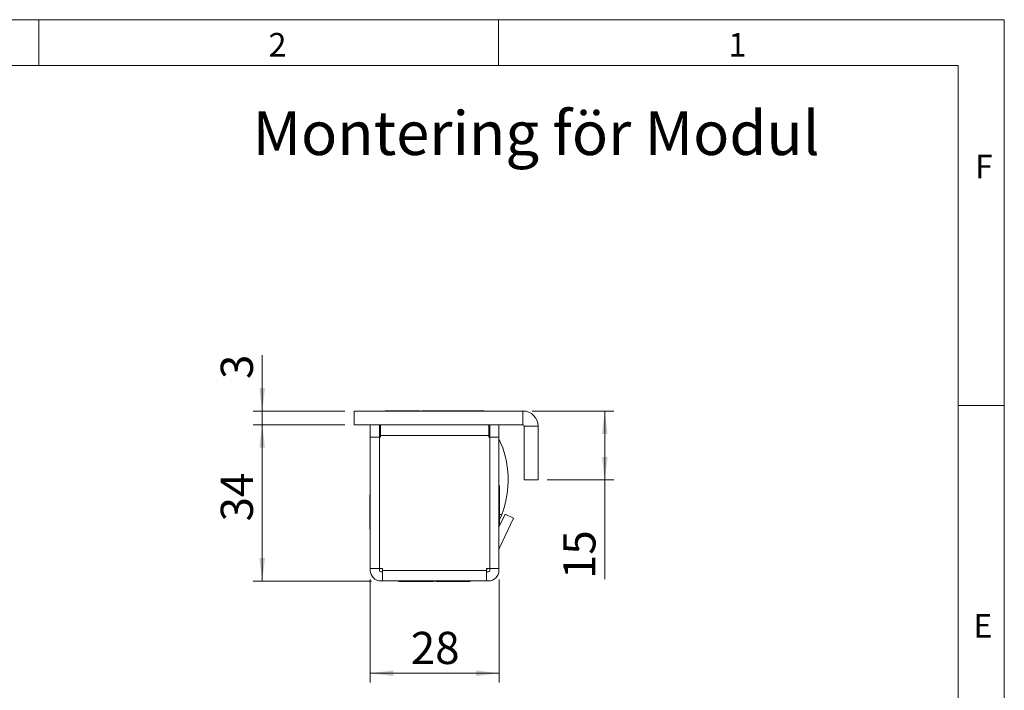
# Model space of a CAD drawing. Units: millimetres. Extents: x 0 to 210, y 0 to 297.
# Drawn here: x 103 to 210, y 224 to 297 of the extents above; entities that cross this region are included whole.
import ezdxf

# ---------------------------------------------------------------- set-up
doc = ezdxf.new("R2010")
doc.units = ezdxf.units.MM
doc.styles.add('SLDTEXTSTYLE0', font='TXT', dxfattribs={"width": 0.75})
doc.dimstyles.new('SLDDIMSTYLE0', dxfattribs={"dimtxt": 3.5, "dimasz": 2.5, "dimexe": 0, "dimexo": 0.0625, "dimgap": 0.875, "dimtad": 1, "dimlfac": 2, "dimrnd": 1e-09, "dimzin": 12, "dimdsep": 46, "dimtxsty": 'SLDTEXTSTYLE0', "dimsah": 1, "dimcen": 0.09, "dimadec": 0, "dimazin": 3, "dimtfac": 1, "dimtofl": 0, "dimtmove": 0, "dimatfit": 3, "dimfxl": 0, "dimfrac": 2, "dimtolj": 1, "dimtzin": 12, "dimarcsym": 0})
doc.dimstyles.new('SLDDIMSTYLE1', dxfattribs={"dimtxt": 3.5, "dimasz": 2.5, "dimexe": 0, "dimexo": 0.0625, "dimgap": 0.875, "dimtad": 1, "dimlfac": 2, "dimrnd": 1e-09, "dimzin": 12, "dimdsep": 46, "dimtxsty": 'SLDTEXTSTYLE0', "dimsah": 1, "dimcen": 0.09, "dimadec": 0, "dimazin": 3, "dimtfac": 1, "dimtmove": 0, "dimatfit": 0, "dimfxl": 0, "dimfrac": 2, "dimtolj": 1, "dimtzin": 12, "dimarcsym": 0})

# ---------------------------------------------------------------- blocks, each defined once
blk = doc.blocks.new('_D_22')
at = {"color": 7, "linetype": 'Continuous', "lineweight": 0}
for p, q in [((138.3, 252.9), (128.3, 252.9)), ((129.3, 252.9), (129.3, 235.9)), ((141.2, 235.9), (128.3, 235.9))]:
    blk.add_line(p, q, dxfattribs=at)
for points in [[(129.3, 252.9), (128.99, 250.4), (129.61, 250.4)], [(129.3, 235.9), (129.61, 238.4), (128.99, 238.4)]]:
    blk.add_solid(points, dxfattribs=at)
at = {"color": 7, "linetype": 'Continuous', "lineweight": 0, "insert": (124.79, 242.39), "char_height": 3.5, "attachment_point": 1, "rotation": 90, "style": 'SLDTEXTSTYLE0'}
blk.add_mtext('34', dxfattribs=at)
blk = doc.blocks.new('_D_23')
at = {"color": 7, "linetype": 'Continuous', "lineweight": 0}
for p, q in [((129.3, 254.4), (129.3, 260.48)), ((138.3, 254.4), (128.3, 254.4)), ((129.3, 254.4), (129.3, 252.9)), ((138.3, 252.9), (128.3, 252.9)), ((129.3, 252.9), (129.3, 250.4))]:
    blk.add_line(p, q, dxfattribs=at)
for points in [[(129.3, 254.4), (129.61, 256.9), (128.99, 256.9)], [(129.3, 252.9), (128.99, 250.4), (129.61, 250.4)]]:
    blk.add_solid(points, dxfattribs=at)
at = {"color": 7, "linetype": 'Continuous', "lineweight": 0, "insert": (124.79, 257.89), "char_height": 3.5, "attachment_point": 1, "rotation": 90, "style": 'SLDTEXTSTYLE0'}
blk.add_mtext('3', dxfattribs=at)
blk = doc.blocks.new('_D_24')
at = {"color": 7, "linetype": 'Continuous', "lineweight": 0}
for p, q in [((141.05, 236.05), (141.05, 224.86)), ((155.05, 236.05), (155.05, 224.86)), ((141.05, 225.86), (155.05, 225.86))]:
    blk.add_line(p, q, dxfattribs=at)
for points in [[(141.05, 225.86), (143.55, 225.55), (143.55, 226.17)], [(155.05, 225.86), (152.55, 226.17), (152.55, 225.55)]]:
    blk.add_solid(points, dxfattribs=at)
at = {"color": 7, "linetype": 'Continuous', "lineweight": 0, "insert": (145.46, 230.37), "char_height": 3.5, "attachment_point": 1, "style": 'SLDTEXTSTYLE0'}
blk.add_mtext('28', dxfattribs=at)
blk = doc.blocks.new('_D_25')
at = {"color": 7, "linetype": 'Continuous', "lineweight": 0}
for p, q in [((158.65, 254.4), (167.55, 254.4)), ((166.55, 254.4), (166.55, 246.9)), ((160.3, 246.9), (167.55, 246.9)), ((166.55, 246.9), (166.55, 236.12))]:
    blk.add_line(p, q, dxfattribs=at)
for points in [[(166.55, 254.4), (166.24, 251.9), (166.86, 251.9)], [(166.55, 246.9), (166.86, 249.4), (166.24, 249.4)]]:
    blk.add_solid(points, dxfattribs=at)
at = {"color": 7, "linetype": 'Continuous', "lineweight": 0, "insert": (162.04, 236.12), "char_height": 3.5, "attachment_point": 1, "rotation": 90, "style": 'SLDTEXTSTYLE0'}
blk.add_mtext('15', dxfattribs=at)

msp = doc.modelspace()

# ---------------------------------------------------------------- linework, layer by layer
at = {"color": 7, "linetype": 'Continuous', "lineweight": 0}
for p, q in [((0, 297), (210, 297)), ((105, 292), (105, 297)), ((155, 292), (155, 297)), ((210, 297), (210, 0)), ((205, 292), (25, 292)), ((205, 292), (25, 292)), ((205, 5), (205, 292)), ((210, 255), (205, 255))]:
    msp.add_line(p, q, dxfattribs=at)
at = {"color": 7, "linetype": 'Continuous', "lineweight": 15}
for p, q in [((139.2972, 252.9036), (139.2972, 254.4036)), ((157.6472, 254.4036), (139.2972, 254.4036)), ((142.6722, 254.4238), (142.6722, 254.4036)), ((142.6722, 254.4238), (142.9619, 254.4238)), ((142.9619, 254.4238), (146.4222, 254.4238)), ((146.4222, 254.4036), (146.4222, 254.4238)), ((146.6722, 254.4238), (146.6722, 254.4036)), ((146.6722, 254.4238), (146.9619, 254.4238)), ((146.9619, 254.4238), (149.6722, 254.4238)), ((149.6722, 254.4238), (149.6722, 254.4036)), ((149.6722, 254.4238), (149.9619, 254.4238)), ((149.9619, 254.4238), (153.4222, 254.4238)), ((153.4222, 254.4036), (153.4222, 254.4238)), ((157.6472, 252.9036), (157.6472, 254.4036)), ((157.6472, 252.9036), (139.2972, 252.9036)), ((141.0472, 251.5536), (141.0472, 252.9036)), ((142.0472, 252.9036), (142.0472, 251.5536)), ((142.1472, 252.9036), (142.1472, 251.7536)), ((153.9472, 251.7536), (153.9472, 252.9036)), ((153.9484, 252.9036), (153.9481, 252.4176)), ((154.0472, 251.5536), (154.0472, 252.9036)), ((155.0472, 252.9036), (155.0472, 251.5536)), ((157.7972, 252.7536), (159.2972, 252.7536)), ((157.7972, 246.9036), (157.7972, 252.7536)), ((159.2972, 246.9036), (159.2972, 252.7536)), ((142.0472, 252.4036), (142.1472, 252.4036)), ((142.1472, 251.7536), (142.1472, 251.5536)), ((153.9472, 251.7536), (142.1472, 251.7536)), ((153.9472, 252.4176), (153.9481, 252.4176)), ((153.9472, 251.5536), (153.9472, 251.7536)), ((154.0472, 252.4176), (153.9481, 252.4176)), ((141.0472, 251.3036), (141.0292, 251.3036)), ((141.0292, 249.9036), (141.0292, 251.3036)), ((142.0472, 251.5536), (141.0472, 251.5536)), ((141.0472, 237.2536), (141.0472, 251.5536)), ((142.0472, 237.2536), (142.0472, 251.5536)), ((142.0522, 250.6536), (142.0472, 250.6536)), ((142.0522, 237.2536), (142.0522, 251.5536)), ((142.1472, 251.5536), (142.0522, 251.5536)), ((154.0422, 251.5536), (153.9472, 251.5536)), ((154.0422, 237.2536), (154.0422, 251.5536)), ((154.0472, 237.2536), (154.0472, 251.5536)), ((154.0472, 251.5536), (155.0472, 251.5536)), ((155.0472, 237.2536), (155.0472, 251.5536)), ((141.0292, 248.5036), (141.0292, 249.9036)), ((141.0292, 248.5036), (141.0472, 248.5036)), ((142.0472, 249.1536), (142.0522, 249.1536)), ((142.0522, 246.5536), (142.0472, 246.5536)), ((154.0472, 247.1536), (154.0422, 247.1536)), ((155.0925, 246.2786), (155.0472, 246.2786)), ((155.0925, 246.2786), (155.0925, 244.4036)), ((157.7972, 246.9036), (159.2972, 246.9036)), ((141.0472, 245.2786), (141.002, 245.2786)), ((141.002, 243.4036), (141.002, 245.2786)), ((142.0472, 245.5536), (142.0522, 245.5536)), ((154.0422, 246.1536), (154.0472, 246.1536)), ((141.0472, 244.3036), (141.0292, 244.3036)), ((141.0292, 242.9036), (141.0292, 244.3036)), ((154.0422, 244.5036), (154.0472, 244.5036)), ((155.0925, 244.4036), (155.0925, 242.5286)), ((141.002, 241.5286), (141.002, 243.4036)), ((142.0522, 243.6536), (142.0472, 243.6536)), ((154.0472, 243.9036), (154.0422, 243.9036)), ((155.0472, 241.7698), (155.7046, 243.1795)), ((155.7046, 243.1795), (156.6109, 242.7569)), ((141.0292, 241.5036), (141.0292, 242.9036)), ((142.0472, 242.1536), (142.0522, 242.1536)), ((154.0422, 242.9036), (154.0472, 242.9036)), ((154.0472, 242.1439), (154.0422, 242.1439)), ((155.0472, 242.5286), (155.0925, 242.5286)), ((155.0613, 239.4337), (156.6109, 242.7569)), ((155.0925, 242.5353), (155.0925, 241.8669)), ((141.002, 241.5286), (141.0292, 241.5286)), ((141.0292, 241.5036), (141.0472, 241.5036)), ((142.0522, 241.4036), (142.0472, 241.4036)), ((154.0422, 237.8037), (154.0472, 237.9036)), ((142.0472, 237.2536), (141.0472, 237.2536)), ((141.0472, 237.2536), (141.0472, 237.0536)), ((142.0472, 237.2536), (142.0472, 237.0536)), ((142.3972, 237.2536), (142.0522, 237.2536)), ((142.1972, 236.9036), (142.3972, 236.9036)), ((142.3972, 237.2536), (142.3972, 237.0536)), ((153.6972, 237.0536), (142.3972, 237.0536)), ((142.3972, 237.0536), (142.3972, 235.9036)), ((154.0422, 237.2536), (153.6972, 237.2536)), ((153.6972, 237.0536), (153.6972, 237.2536)), ((153.6972, 235.9036), (153.6972, 237.0536)), ((153.6972, 236.9036), (153.8972, 236.9036)), ((154.0472, 237.2536), (155.0472, 237.2536)), ((154.0472, 237.2536), (154.0472, 237.0536)), ((155.0472, 237.2536), (155.0472, 237.0536)), ((142.1972, 235.9036), (142.3972, 235.9036)), ((142.3972, 235.9036), (153.6972, 235.9036)), ((144.1722, 235.9036), (144.1722, 235.8583)), ((147.9222, 235.8583), (144.1722, 235.8583)), ((147.9222, 235.8583), (147.9222, 235.9036)), ((148.0222, 235.8855), (147.9222, 235.8855)), ((148.0222, 235.8855), (148.0222, 235.9036)), ((148.1722, 235.9036), (148.1722, 235.8583)), ((151.9222, 235.8583), (148.1722, 235.8583)), ((151.9222, 235.8583), (151.9222, 235.9036)), ((153.6972, 235.9036), (153.8972, 235.9036))]:
    msp.add_line(p, q, dxfattribs=at)
at = {"color": 102, "linetype": 'Continuous', "lineweight": 15}
msp.add_line((155.0925, 243.1427), (155.3505, 243.1424), dxfattribs=at)
at = {"color": 7, "linetype": 'Continuous', "lineweight": 15, "flags": 128}
msp.add_lwpolyline([(153.6972, 237.1436), (153.7543, 237.1965), (153.8072, 237.2536)], dxfattribs=at)
at = {"color": 7, "linetype": 'Continuous', "lineweight": 15}
for centre, radius, start, end in [((157.6472, 252.7536), 1.65, 0, 90), ((157.6472, 252.7536), 0.15, 0, 90), ((145.5472, 246.9036), 10.5, 339.010054, 25.208765), ((155.1972, 239.3703), 0.15, 155, 180), ((142.1972, 237.0536), 1.15, 180, 270), ((142.1972, 237.0536), 0.15, 180, 270), ((153.8972, 237.0536), 1.15, 270, 0), ((153.8972, 237.0536), 0.15, 270, 0)]:
    msp.add_arc(centre, radius, start, end, dxfattribs=at)
msp.add_open_spline([(155.3505, 243.1424), (155.3028, 243.022), (155.2073, 242.7813), (155.1028, 242.55), (155.0542, 242.4463), (155.0467, 242.4303)], degree=3, knots=[0, 0, 0, 0, 0.4581431, 0.91638738, 1, 1, 1, 1], dxfattribs=at)

# ---------------------------------------------------------------- texts
at = {"color": 7, "linetype": 'Continuous', "lineweight": 0, "attachment_point": 1, "style": 'SLDTEXTSTYLE0'}
for s, insert, char_height in [('2', (130, 295.5532), 2.5625), ('1', (180, 295.5532), 2.5625), ('Montering för Modul', (128.2463, 287.0325), 4.7625), ('F', (206.8143, 282.3032), 2.5625), ('E', (206.6334, 232.3032), 2.5625)]:
    msp.add_mtext(s, dxfattribs=dict(at, insert=insert, char_height=char_height))

# ---------------------------------------------------------------- dimensions: what is measured, and where the dimension line sits
at = {"color": 7, "linetype": 'Continuous', "lineweight": 0}
for base, p1, p2, dimstyle, picture, middle in [((129.2972, 252.9036), (139.2972, 254.4036), (139.2972, 252.9036), 'SLDDIMSTYLE1', '_D_23', (129.2972, 259.1867)), ((166.5479, 246.9036), (157.6472, 254.4036), (159.2972, 246.9036), 'SLDDIMSTYLE0', '_D_25', (166.5479, 238.7041)), ((129.2972, 235.9036), (139.2972, 252.9036), (142.1972, 235.9036), 'SLDDIMSTYLE0', '_D_22', (129.2972, 244.9781))]:
    dim = msp.add_linear_dim(base=base, p1=p1, p2=p2, angle=90, dimstyle=dimstyle, dxfattribs=at)
    dim.commit()
    dim.dimension.update_dxf_attribs({"geometry": picture, "text_midpoint": middle, "dimtype": 160})
dim = msp.add_linear_dim(base=(155.0472, 225.8583), p1=(141.0472, 237.0536), p2=(155.0472, 237.0536), dimstyle='SLDDIMSTYLE0', dxfattribs=at)
dim.commit()
dim.dimension.update_dxf_attribs({"geometry": '_D_24', "text_midpoint": (148.0472, 225.8583), "dimtype": 160})

doc.saveas('drawing.dxf')
